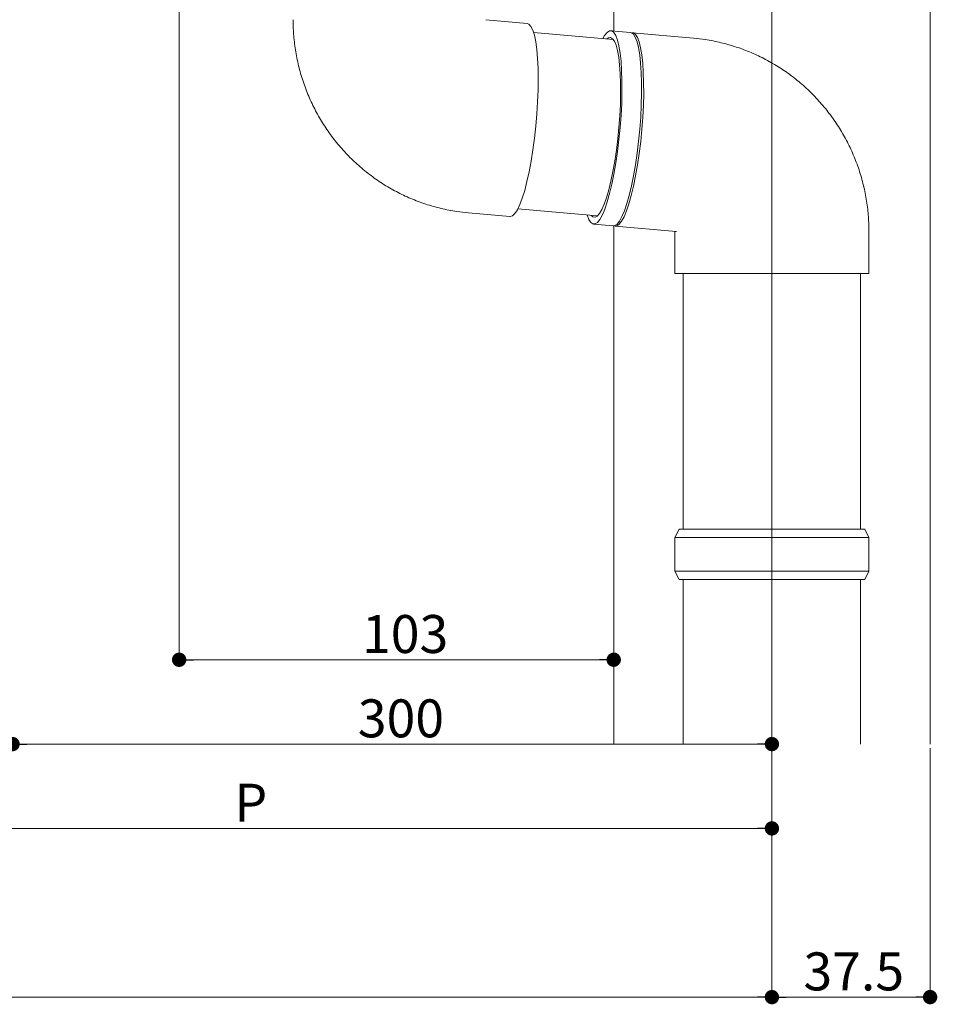
# Model space of a CAD drawing. Extents: x 0 to 2772, y 0 to 4487.
# Drawn here: x 1708 to 1925, y 2832 to 3066 of the extents above; entities that cross this region are included whole.
import ezdxf

# ---------------------------------------------------------------- set-up
doc = ezdxf.new("R2010")
doc.units = 0
for name, color, linetype, lineweight in [('YKK_12', 2, 'CONTINUOUS', 13), ('YKK_13', 4, 'CONTINUOUS', 13), ('YKK_D', 6, 'CONTINUOUS', 13)]:
    doc.layers.add(name, color=color, linetype=linetype, lineweight=lineweight)
doc.styles.get("Standard").update_dxf_attribs({"font": 'txt', "bigfont": 'BIGFONT'})

msp = doc.modelspace()

# ---------------------------------------------------------------- linework, layer by layer
at = {"layer": 'YKK_12'}
for p, q in [((1886, 3360.86), (1886, 2893.91)), ((1923.5, 3360.86), (1923.5, 2893.91)), ((1848.5, 3113.91), (1848.5, 3062.98)), ((1848.5, 3016.82), (1848.5, 2893.91))]:
    msp.add_line(p, q, dxfattribs=at)
at = {"layer": 'YKK_13', "linetype": 'Continuous'}
for p, q in [((1818.17, 3065.68), (1827.96, 3064.81)), ((1828.41, 3064.63), (1827.96, 3064.81)), ((1828.89, 3064.09), (1828.41, 3064.63)), ((1829.32, 3063.2), (1828.89, 3064.09)), ((1829.7, 3061.98), (1829.32, 3063.2)), ((1829.51, 3062.66), (1848.4, 3060.98)), ((1830.01, 3060.43), (1829.7, 3061.98)), ((1845.93, 3061.2), (1846.35, 3061.92)), ((1846.35, 3061.92), (1846.92, 3062.64)), ((1846.89, 3061.11), (1847.23, 3061.35)), ((1846.92, 3062.64), (1847.48, 3063)), ((1847.23, 3061.35), (1847.74, 3061.44)), ((1847.48, 3063), (1848.02, 3063)), ((1847.74, 3061.44), (1848.22, 3061.18)), ((1847.82, 3063.04), (1852.47, 3062.63)), ((1848.02, 3063), (1848.51, 3062.64)), ((1848.22, 3061.18), (1848.67, 3060.57)), ((1848.51, 3062.64), (1848.97, 3061.92)), ((1848.97, 3061.92), (1849.37, 3060.86)), ((1849.37, 3060.86), (1849.72, 3059.48)), ((1852.67, 3062.58), (1852.47, 3062.63)), ((1853.17, 3062.22), (1852.67, 3062.58)), ((1852.8, 3062.58), (1853.16, 3062.54)), ((1852.96, 3062.58), (1867.4, 3061.3)), ((1853.16, 3062.54), (1853.66, 3062.18)), ((1853.62, 3061.51), (1853.17, 3062.22)), ((1854.03, 3060.45), (1853.62, 3061.51)), ((1853.66, 3062.18), (1854.11, 3061.46)), ((1854.11, 3061.46), (1854.51, 3060.4)), ((1830.27, 3058.6), (1830.01, 3060.43)), ((1830.45, 3056.5), (1830.27, 3058.6)), ((1848.67, 3060.57), (1849.06, 3059.62)), ((1849.06, 3059.62), (1849.4, 3058.36)), ((1849.72, 3059.48), (1850.01, 3057.78)), ((1854.37, 3059.06), (1854.03, 3060.45)), ((1854.66, 3057.37), (1854.37, 3059.06)), ((1854.51, 3060.4), (1854.86, 3059.02)), ((1854.86, 3059.02), (1855.15, 3057.33)), ((1830.57, 3054.18), (1830.45, 3056.5)), ((1849.4, 3058.36), (1849.68, 3056.8)), ((1849.68, 3056.8), (1849.9, 3054.96)), ((1850.01, 3057.78), (1850.23, 3055.81)), ((1854.88, 3055.4), (1854.66, 3057.37)), ((1855.15, 3057.33), (1855.37, 3055.36)), ((1830.61, 3051.65), (1830.57, 3054.18)), ((1849.9, 3054.96), (1850.05, 3052.88)), ((1850.23, 3055.81), (1850.38, 3053.6)), ((1855.03, 3053.18), (1854.88, 3055.4)), ((1855.37, 3055.36), (1855.52, 3053.14)), ((1830.57, 3048.98), (1830.61, 3051.65)), ((1850.05, 3052.88), (1850.13, 3050.59)), ((1850.38, 3053.6), (1850.45, 3051.17)), ((1855.1, 3050.75), (1855.03, 3053.18)), ((1855.52, 3053.14), (1855.59, 3050.71)), ((1850.13, 3050.59), (1850.13, 3048.13)), ((1850.45, 3051.17), (1850.46, 3048.56)), ((1855.11, 3048.15), (1855.1, 3050.75)), ((1855.59, 3050.71), (1855.6, 3048.11)), ((1830.47, 3046.19), (1830.57, 3048.98)), ((1850.13, 3048.13), (1850.07, 3045.54)), ((1850.46, 3048.56), (1850.39, 3045.83)), ((1855.04, 3045.41), (1855.11, 3048.15)), ((1855.6, 3048.11), (1855.53, 3045.37)), ((1830.29, 3043.34), (1830.47, 3046.19)), ((1850.07, 3045.54), (1849.94, 3042.86)), ((1850.39, 3045.83), (1850.24, 3043)), ((1854.89, 3042.59), (1855.04, 3045.41)), ((1855.53, 3045.37), (1855.38, 3042.54)), ((1830.04, 3040.46), (1830.29, 3043.34)), ((1849.94, 3042.86), (1849.73, 3040.13)), ((1850.24, 3043), (1850.03, 3040.13)), ((1854.68, 3039.72), (1854.89, 3042.59)), ((1855.38, 3042.54), (1855.17, 3039.67)), ((1829.73, 3037.6), (1830.04, 3040.46)), ((1849.73, 3040.13), (1849.47, 3037.4)), ((1850.03, 3040.13), (1849.75, 3037.26)), ((1829.35, 3034.82), (1829.73, 3037.6)), ((1854.4, 3036.84), (1854.68, 3039.72)), ((1855.17, 3039.67), (1854.89, 3036.8)), ((1849.47, 3037.4), (1849.14, 3034.72)), ((1849.75, 3037.26), (1849.41, 3034.43)), ((1854.06, 3034.02), (1854.4, 3036.84)), ((1854.89, 3036.8), (1854.55, 3033.97)), ((1828.93, 3032.14), (1829.35, 3034.82)), ((1849.14, 3034.72), (1848.76, 3032.13)), ((1849.41, 3034.43), (1849.01, 3031.7)), ((1853.66, 3031.28), (1854.06, 3034.02)), ((1854.55, 3033.97), (1854.15, 3031.24)), ((1828.45, 3029.62), (1828.93, 3032.14)), ((1848.76, 3032.13), (1848.33, 3029.67)), ((1849.01, 3031.7), (1848.56, 3029.09)), ((1853.21, 3028.68), (1853.66, 3031.28)), ((1854.15, 3031.24), (1853.7, 3028.63)), ((1827.94, 3027.29), (1828.45, 3029.62)), ((1848.33, 3029.67), (1847.85, 3027.38)), ((1848.56, 3029.09), (1848.06, 3026.66)), ((1852.71, 3026.25), (1853.21, 3028.68)), ((1853.7, 3028.63), (1853.2, 3026.2)), ((1827.4, 3025.2), (1827.94, 3027.29)), ((1847.85, 3027.38), (1847.35, 3025.3)), ((1848.06, 3026.66), (1847.53, 3024.45)), ((1852.18, 3024.03), (1852.71, 3026.25)), ((1853.2, 3026.2), (1852.67, 3023.99)), ((1826.83, 3023.36), (1827.4, 3025.2)), ((1847.35, 3025.3), (1846.81, 3023.46)), ((1847.53, 3024.45), (1846.97, 3022.48)), ((1851.62, 3022.06), (1852.18, 3024.03)), ((1852.67, 3023.99), (1852.11, 3022.02)), ((1825.66, 3020.59), (1826.24, 3021.82)), ((1826.24, 3021.82), (1826.83, 3023.36)), ((1846.26, 3021.9), (1845.71, 3020.64)), ((1846.81, 3023.46), (1846.26, 3021.9)), ((1846.97, 3022.48), (1846.4, 3020.78)), ((1851.05, 3020.37), (1851.62, 3022.06)), ((1852.11, 3022.02), (1851.54, 3020.33)), ((1823.89, 3018.99), (1814.1, 3019.86)), ((1823.89, 3018.99), (1823.96, 3018.99)), ((1823.96, 3018.99), (1824.5, 3019.17)), ((1824.5, 3019.17), (1825.07, 3019.71)), ((1825.07, 3019.71), (1825.66, 3020.59)), ((1844.68, 3019.15), (1825.78, 3020.83)), ((1842.6, 3018.34), (1842.2, 3019.37)), ((1843.58, 3018.91), (1843.17, 3019.28)), ((1844.08, 3018.82), (1843.58, 3018.91)), ((1844.61, 3019.08), (1844.08, 3018.82)), ((1845.15, 3019.69), (1844.61, 3019.08)), ((1845.71, 3020.64), (1845.15, 3019.69)), ((1845.81, 3019.4), (1845.22, 3018.34)), ((1846.4, 3020.78), (1845.81, 3019.4)), ((1849.87, 3017.93), (1850.46, 3018.98)), ((1850.95, 3018.94), (1850.36, 3017.88)), ((1850.46, 3018.98), (1851.05, 3020.37)), ((1851.54, 3020.33), (1850.95, 3018.94)), ((1843.05, 3017.62), (1842.6, 3018.34)), ((1843.55, 3017.26), (1843.05, 3017.62)), ((1844.08, 3017.26), (1843.55, 3017.26)), ((1848.4, 3016.81), (1843.74, 3017.22)), ((1844.64, 3017.62), (1844.08, 3017.26)), ((1845.22, 3018.34), (1844.64, 3017.62)), ((1848.4, 3016.81), (1848.74, 3016.85)), ((1848.74, 3016.85), (1849.3, 3017.21)), ((1849.22, 3016.81), (1848.88, 3016.76)), ((1863.33, 3015.48), (1848.88, 3016.76)), ((1849.78, 3017.17), (1849.22, 3016.81)), ((1849.3, 3017.21), (1849.87, 3017.93)), ((1850.36, 3017.88), (1849.78, 3017.17)), ((1863, 3005.47), (1863, 3015.47)), ((1863, 3015.47), (1863.4, 3015.47)), ((1863.4, 3015.47), (1863.33, 3015.48)), ((1909, 3015.47), (1909, 3005.47)), ((1863, 3005.47), (1863.4, 3005.47)), ((1863.4, 3005.47), (1909, 3005.47)), ((1865, 2944.91), (1865, 3005.47)), ((1907, 3005.47), (1907, 2944.91)), ((1863, 2942.91), (1864, 2944.91)), ((1908, 2944.91), (1864, 2944.91)), ((1908, 2944.91), (1909, 2942.91)), ((1863, 2934.91), (1863, 2942.91)), ((1863, 2942.91), (1909, 2942.91)), ((1909, 2942.91), (1909, 2934.91)), ((1864, 2932.91), (1863, 2934.91)), ((1909, 2934.91), (1863, 2934.91)), ((1909, 2934.91), (1908, 2932.91)), ((1864, 2932.91), (1908, 2932.91)), ((1865, 2893.91), (1865, 2932.91)), ((1907, 2932.91), (1907, 2893.91))]:
    msp.add_line(p, q, dxfattribs=at)
for points in [[(1814.1, 3019.86), (1813.16, 3019.96), (1810.97, 3020.2), (1807.56, 3020.88), (1803.92, 3021.91), (1800.38, 3023.24), (1796.96, 3024.86), (1793.69, 3026.77), (1790.58, 3028.94), (1787.66, 3031.36), (1784.95, 3034.02), (1782.46, 3036.9), (1780.22, 3039.97), (1778.24, 3043.22), (1776.54, 3046.63), (1775.12, 3050.17), (1773.99, 3053.82), (1773.17, 3057.55), (1772.66, 3061.27), (1772.51, 3063.99), (1772.5, 3065.44), (1772.5, 3065.68)], [(1867.4, 3061.3), (1868.34, 3061.2), (1870.53, 3060.96), (1873.94, 3060.28), (1877.58, 3059.25), (1881.12, 3057.92), (1884.54, 3056.29), (1887.81, 3054.39), (1890.92, 3052.22), (1893.84, 3049.79), (1896.55, 3047.13), (1899.04, 3044.26), (1901.28, 3041.18), (1903.26, 3037.93), (1904.96, 3034.53), (1906.38, 3030.99), (1907.51, 3027.34), (1908.33, 3023.61), (1908.84, 3019.89), (1908.99, 3017.17), (1909, 3015.72), (1909, 3015.47)]]:
    msp.add_open_spline(points, degree=3, knots=[0, 0, 0, 0, 0.041783, 0.097536, 0.153292, 0.209054, 0.264825, 0.320612, 0.376418, 0.432249, 0.488106, 0.543993, 0.599911, 0.655862, 0.711845, 0.767859, 0.823902, 0.879973, 0.936068, 0.989253, 1, 1, 1, 1], dxfattribs=at)
at = {"layer": 'YKK_D'}
for p, q in [((1745.5, 3147.41), (1745.5, 2912.91)), ((1845.1, 2913.91), (1748.9, 2913.91)), ((1882.6, 2893.91), (1709.4, 2893.91)), ((1886, 2892.91), (1886, 2872.91)), ((1886, 2892.91), (1886, 2832.91)), ((1886, 2892.91), (1886, 2832.91)), ((1923.5, 2892.91), (1923.5, 2832.91)), ((1882.6, 2873.91), (1639.4, 2873.91)), ((889.4, 2833.91), (1882.6, 2833.91)), ((1889.4, 2833.91), (1920.1, 2833.91))]:
    msp.add_line(p, q, dxfattribs=at)
at = {"layer": 'YKK_D', "linetype": 'ByBlock', "lineweight": -2}
for p, q in [((1747.2, 2913.91), (1748.9, 2913.91)), ((1846.8, 2913.91), (1845.1, 2913.91)), ((1707.7, 2893.91), (1709.4, 2893.91)), ((1884.3, 2893.91), (1882.6, 2893.91)), ((1884.3, 2873.91), (1882.6, 2873.91)), ((1884.3, 2833.91), (1882.6, 2833.91)), ((1887.7, 2833.91), (1889.4, 2833.91)), ((1921.8, 2833.91), (1920.1, 2833.91))]:
    msp.add_line(p, q, dxfattribs=at)
at = {"layer": 'YKK_D', "linetype": 'ByBlock', "const_width": 1.7}
for points in [[(1746.35, 2913.91, 1), (1744.65, 2913.91, 1)], [(1847.65, 2913.91, 1), (1849.35, 2913.91, 1)], [(1706.85, 2893.91, 1), (1705.15, 2893.91, 1)], [(1885.15, 2893.91, 1), (1886.85, 2893.91, 1)], [(1885.15, 2873.91, 1), (1886.85, 2873.91, 1)], [(1885.15, 2833.91, 1), (1886.85, 2833.91, 1)], [(1886.85, 2833.91, 1), (1885.15, 2833.91, 1)], [(1922.65, 2833.91, 1), (1924.35, 2833.91, 1)]]:
    msp.add_lwpolyline(points, format="xyb", close=True, dxfattribs=at)

# ---------------------------------------------------------------- texts
at = {"layer": 'YKK_D'}
msp.add_text('103', height=9, rotation=360, dxfattribs=at).set_placement((1788.84, 2915.51))
for s, p in [('300', (1787.84, 2895.51)), ('P', (1758.6, 2875.51)), ('37.5', (1893.47, 2835.51))]:
    msp.add_text(s, height=9, dxfattribs=at).set_placement(p)

doc.saveas('drawing.dxf')
